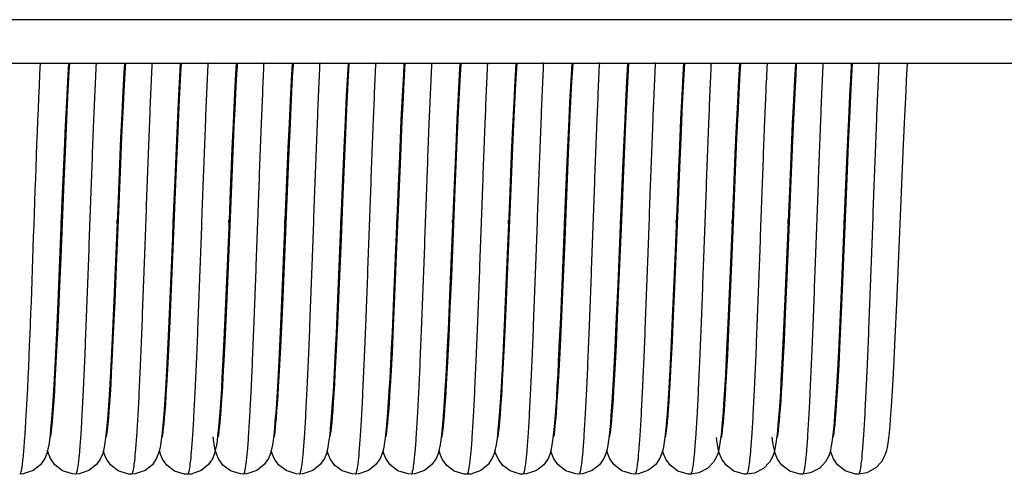
# Model space of a CAD drawing. Units: millimetres. Extents: x -2128814 to 2300786, y 3002 to 35752004.
# Drawn here: x 11541 to 11542, y 3111 to 3112 of the extents above; entities that cross this region are included whole.
import ezdxf

# ---------------------------------------------------------------- set-up
doc = ezdxf.new("R2010")
doc.units = ezdxf.units.MM
doc.layers.add('LAY0002', color=7, linetype='Continuous', lineweight=30)

# ---------------------------------------------------------------- blocks, each defined once
blk = doc.blocks.new('4')
at = {"color": 7, "linetype": 'Continuous'}
for p, q in [((-13.6137, 1.314), (17.8681, 1.314)), ((-13.7326, 1.244), (18.0471, 1.244)), ((10.4523, 1.244), (10.4539, 1.2178)), ((10.5416, 1.244), (10.5432, 1.2168)), ((10.6304, 1.2176), (10.6288, 1.244)), ((10.6308, 1.244), (10.6319, 1.2257)), ((10.7201, 1.244), (10.7217, 1.2157)), ((10.8093, 1.244), (10.811, 1.2161)), ((10.8986, 1.244), (10.9002, 1.2164)), ((10.9878, 1.244), (10.9889, 1.227)), ((11.0771, 1.244), (11.0781, 1.2267)), ((11.1663, 1.244), (11.1674, 1.227)), ((11.2556, 1.244), (11.2572, 1.2167)), ((11.3448, 1.244), (11.3464, 1.218)), ((11.4341, 1.244), (11.4353, 1.2235)), ((11.5233, 1.244), (11.5242, 1.2299)), ((11.6126, 1.244), (11.6142, 1.2156)), ((10.3641, 1.2272), (10.3659, 1.1937)), ((10.9889, 1.227), (10.9907, 1.1936)), ((11.0781, 1.2267), (11.08, 1.1929)), ((11.1674, 1.227), (11.1692, 1.193)), ((11.5242, 1.2299), (11.5259, 1.1991)), ((10.4539, 1.2178), (10.4556, 1.1851)), ((10.5432, 1.2168), (10.545, 1.1826)), ((10.6323, 1.1798), (10.6304, 1.2176)), ((10.6319, 1.2257), (10.6337, 1.1928)), ((10.7217, 1.2157), (10.7235, 1.1817)), ((10.811, 1.2161), (10.8128, 1.182)), ((10.9002, 1.2164), (10.902, 1.1821)), ((11.2572, 1.2167), (11.2589, 1.1843)), ((11.3464, 1.218), (11.3481, 1.1853)), ((11.4353, 1.2235), (11.437, 1.1929)), ((11.6142, 1.2156), (11.616, 1.1824)), ((10.2763, 1.2001), (10.2783, 1.16)), ((10.4545, 1.1659), (10.4524, 1.2072)), ((10.8122, 1.1501), (10.8101, 1.1944)), ((10.9011, 1.1586), (10.899, 1.201)), ((10.9899, 1.1666), (10.9879, 1.2071)), ((11.5259, 1.1991), (11.5276, 1.1642)), ((10.3659, 1.1937), (10.3678, 1.155)), ((10.4556, 1.1851), (10.4574, 1.1483)), ((10.545, 1.1826), (10.5469, 1.1435)), ((10.6343, 1.1367), (10.6323, 1.1798)), ((10.6337, 1.1928), (10.6356, 1.155)), ((10.723, 1.1485), (10.7209, 1.1932)), ((10.7235, 1.1817), (10.7254, 1.1429)), ((10.8128, 1.182), (10.8146, 1.1431)), ((10.902, 1.1821), (10.9039, 1.143)), ((10.9907, 1.1936), (10.9926, 1.1546)), ((11.08, 1.1929), (11.0819, 1.1537)), ((11.1692, 1.193), (11.1711, 1.1535)), ((11.2589, 1.1843), (11.2606, 1.1483)), ((11.3481, 1.1853), (11.3499, 1.1485)), ((11.437, 1.1929), (11.4387, 1.1585)), ((11.616, 1.1824), (11.6178, 1.1452)), ((10.3675, 1.1157), (10.3651, 1.1678)), ((10.4566, 1.1199), (10.4545, 1.1659)), ((10.5456, 1.1247), (10.5433, 1.174)), ((10.992, 1.1208), (10.9899, 1.1666)), ((11.4381, 1.1237), (11.4358, 1.1748)), ((11.5273, 1.1268), (11.5249, 1.1769)), ((11.5276, 1.1642), (11.5294, 1.1254)), ((11.617, 1.1149), (11.6147, 1.1672)), ((10.2783, 1.16), (10.2804, 1.1147)), ((10.3678, 1.155), (10.3698, 1.1113)), ((10.4574, 1.1483), (10.4592, 1.1077)), ((10.6356, 1.155), (10.6375, 1.1124)), ((10.7252, 1.0993), (10.723, 1.1485)), ((10.8144, 1.1007), (10.8122, 1.1501)), ((10.9032, 1.111), (10.9011, 1.1586)), ((10.9926, 1.1546), (10.9946, 1.1106)), ((11.0823, 1.0968), (11.0799, 1.1526)), ((11.0819, 1.1537), (11.0839, 1.1093)), ((11.1711, 1.1071), (11.1688, 1.1584)), ((11.1711, 1.1535), (11.1732, 1.1089)), ((11.261, 1.0925), (11.2585, 1.1482)), ((11.2606, 1.1483), (11.2624, 1.109)), ((11.3499, 1.1485), (11.3517, 1.1079)), ((11.4387, 1.1585), (11.4404, 1.1208)), ((10.5469, 1.1435), (10.5488, 1.0998)), ((10.6364, 1.0892), (10.6343, 1.1367)), ((10.7254, 1.1429), (10.7273, 1.0994)), ((10.8146, 1.1431), (10.8166, 1.0993)), ((10.9039, 1.143), (10.9058, 1.099)), ((11.3504, 1.0885), (11.348, 1.1443)), ((11.6178, 1.1452), (11.6196, 1.1043)), ((10.4598, 1.0441), (10.4566, 1.1199)), ((10.5479, 1.0718), (10.5456, 1.1247)), ((10.9953, 1.0433), (10.992, 1.1208)), ((11.4406, 1.0659), (11.4381, 1.1237)), ((11.4404, 1.1208), (11.443, 1.0586)), ((11.5297, 1.0705), (11.5273, 1.1268)), ((11.5294, 1.1254), (11.5313, 1.0831)), ((10.2804, 1.1147), (10.2826, 1.0642)), ((10.3699, 1.06), (10.3675, 1.1157)), ((10.3698, 1.1113), (10.3718, 1.0633)), ((10.4592, 1.1077), (10.462, 1.0404)), ((10.6375, 1.1124), (10.6395, 1.0649)), ((10.8178, 1.0189), (10.8144, 1.1007)), ((10.9066, 1.0315), (10.9032, 1.111)), ((10.9946, 1.1106), (10.9966, 1.0626)), ((11.0839, 1.1093), (11.086, 1.0607)), ((11.1747, 1.0224), (11.1711, 1.1071)), ((11.1732, 1.1089), (11.1752, 1.0601)), ((11.2624, 1.109), (11.2651, 1.0449)), ((11.3517, 1.1079), (11.3545, 1.0412)), ((11.6195, 1.0568), (11.617, 1.1149)), ((11.6196, 1.1043), (11.6225, 1.0367)), ((10.5488, 1.0998), (10.5518, 1.0275)), ((10.7273, 1.0994), (10.7294, 1.0513)), ((10.8166, 1.0993), (10.8186, 1.051)), ((10.9058, 1.099), (10.9089, 1.0247)), ((11.0894, 0.9256), (11.0823, 1.0968)), ((11.268, 0.9225), (11.261, 1.0925)), ((11.3574, 0.9197), (11.3504, 1.0885)), ((11.5359, 0.9199), (11.5297, 1.0705)), ((11.5313, 1.0831), (11.5341, 1.0142)), ((10.3766, 0.8954), (10.3699, 1.06)), ((10.6395, 1.0649), (10.645, 0.9308)), ((10.9966, 1.0626), (11.0044, 0.8738)), ((11.086, 1.0607), (11.0938, 0.8702)), ((11.1752, 1.0601), (11.1831, 0.8681)), ((11.6245, 0.9341), (11.6195, 1.0568)), ((10.7294, 1.0513), (10.7359, 0.8908)), ((10.8186, 1.051), (10.8252, 0.8903)), ((11.2651, 1.0449), (11.272, 0.8771)), ((11.3545, 1.0412), (11.3564, 0.9939)), ((10.5518, 1.0275), (10.557, 0.9007)), ((10.9111, 0.919), (10.9066, 1.0315)), ((10.9089, 1.0247), (10.9145, 0.8897)), ((11.6225, 1.0367), (11.6296, 0.863)), ((10.3736, 0.9695), (10.3747, 0.9936)), ((10.4628, 0.9694), (10.464, 0.9937)), ((10.5521, 0.9695), (10.5532, 0.9936)), ((10.6413, 0.9694), (10.6425, 0.9937)), ((10.7306, 0.9694), (10.7317, 0.9937)), ((10.8198, 0.9694), (10.821, 0.9937)), ((10.9091, 0.9694), (10.9102, 0.9937)), ((10.9983, 0.9695), (10.9995, 0.9936)), ((11.0876, 0.9693), (11.0887, 0.9937)), ((11.1768, 0.9694), (11.178, 0.9936)), ((11.2661, 0.9694), (11.2672, 0.9937)), ((11.3553, 0.9694), (11.3565, 0.9937)), ((11.4446, 0.9695), (11.4457, 0.9936)), ((11.5338, 0.9694), (11.535, 0.9936)), ((11.6231, 0.9694), (11.6242, 0.9937)), ((10.5565, 0.8636), (10.5534, 0.9378)), ((10.645, 0.9308), (10.6484, 0.8495)), ((11.627, 0.8758), (11.6245, 0.9341)), ((10.9134, 0.8656), (10.9111, 0.919)), ((11.0916, 0.8731), (11.0894, 0.9256)), ((11.2702, 0.8705), (11.268, 0.9225)), ((11.3595, 0.8682), (11.3574, 0.9197)), ((11.5382, 0.8637), (11.5359, 0.9199)), ((10.557, 0.9007), (10.5601, 0.8294)), ((11.0032, 0.8533), (11.001, 0.9045)), ((10.3787, 0.8465), (10.3766, 0.8954)), ((10.3793, 0.8807), (10.3815, 0.8311)), ((10.4681, 0.8439), (10.4661, 0.8899)), ((10.6467, 0.8417), (10.6447, 0.887)), ((10.7361, 0.8384), (10.734, 0.8871)), ((10.7359, 0.8908), (10.7382, 0.8386)), ((10.8252, 0.8903), (10.8274, 0.8381)), ((10.9145, 0.8897), (10.9167, 0.8375)), ((11.1827, 0.8303), (11.1805, 0.8805)), ((11.4504, 0.8321), (11.4481, 0.8844)), ((10.4692, 0.8676), (10.4713, 0.82)), ((10.8258, 0.8276), (10.8236, 0.8785)), ((10.9155, 0.8172), (10.9134, 0.8656)), ((11.0044, 0.8738), (11.0068, 0.8187)), ((11.0937, 0.825), (11.0916, 0.8731)), ((11.0938, 0.8702), (11.0962, 0.815)), ((11.1831, 0.8681), (11.1856, 0.8128)), ((11.2723, 0.8229), (11.2702, 0.8705)), ((11.272, 0.8771), (11.2742, 0.8276)), ((11.3616, 0.8211), (11.3595, 0.8682)), ((11.4509, 0.8688), (11.453, 0.8201)), ((11.5402, 0.8654), (11.5424, 0.817)), ((11.6293, 0.8228), (11.627, 0.8758)), ((10.291, 0.8605), (10.2934, 0.8062)), ((10.5585, 0.8187), (10.5565, 0.8636)), ((10.6484, 0.8495), (10.6507, 0.7995)), ((11.0052, 0.8075), (11.0032, 0.8533)), ((11.3625, 0.8489), (11.3645, 0.8034)), ((11.5405, 0.813), (11.5382, 0.8637)), ((11.6296, 0.863), (11.6318, 0.8146)), ((10.3808, 0.8018), (10.3787, 0.8465)), ((10.47, 0.8021), (10.4681, 0.8439)), ((10.6486, 0.8003), (10.6467, 0.8417)), ((10.7381, 0.7943), (10.7361, 0.8384)), ((10.7382, 0.8386), (10.7404, 0.7904)), ((10.8274, 0.8381), (10.8297, 0.7898)), ((10.9167, 0.8375), (10.9189, 0.7892)), ((10.3815, 0.8311), (10.3836, 0.7853)), ((10.4713, 0.82), (10.4734, 0.7757)), ((10.5604, 0.7785), (10.5585, 0.8187)), ((10.5601, 0.8294), (10.5621, 0.7864)), ((10.828, 0.7826), (10.8258, 0.8276)), ((11.0957, 0.7821), (11.0937, 0.825)), ((11.1848, 0.7863), (11.1827, 0.8303)), ((11.2743, 0.7807), (11.2723, 0.8229)), ((11.2742, 0.8276), (11.2764, 0.7804)), ((11.3636, 0.7793), (11.3616, 0.8211)), ((11.4525, 0.7863), (11.4504, 0.8321)), ((11.453, 0.8201), (11.4552, 0.7744)), ((11.6315, 0.7765), (11.6293, 0.8228)), ((10.3827, 0.7622), (10.3808, 0.8018)), ((10.4718, 0.765), (10.47, 0.8021)), ((10.9176, 0.7747), (10.9155, 0.8172)), ((11.0072, 0.7674), (11.0052, 0.8075)), ((11.3645, 0.8034), (11.3666, 0.7617)), ((11.5427, 0.7688), (11.5405, 0.813)), ((11.5424, 0.817), (11.5446, 0.772)), ((11.6318, 0.8146), (11.6339, 0.77)), ((10.5621, 0.7864), (10.564, 0.748)), ((10.6504, 0.7633), (10.6486, 0.8003)), ((10.7401, 0.7555), (10.7381, 0.7943)), ((11.1867, 0.7484), (11.1848, 0.7863)), ((10.5623, 0.7434), (10.5604, 0.7785)), ((11.0977, 0.7449), (11.0957, 0.7821)), ((11.2762, 0.7442), (11.2743, 0.7807)), ((11.3655, 0.7434), (11.3636, 0.7793)), ((10.4736, 0.7327), (10.4718, 0.765)), ((10.6522, 0.7311), (10.6504, 0.7633))]:
    blk.add_line(p, q, dxfattribs=at)
for points in [[(10.2738, 1.244), (10.2754, 1.2182), (10.2763, 1.2001)], [(10.3651, 1.1678), (10.3639, 1.1918), (10.3628, 1.214), (10.3617, 1.2344), (10.3611, 1.244)], [(10.3631, 1.244), (10.3632, 1.242), (10.3641, 1.2272)], [(10.4524, 1.2072), (10.4514, 1.2258), (10.4504, 1.243), (10.4503, 1.244)], [(10.5433, 1.174), (10.5422, 1.1968), (10.5411, 1.2179), (10.54, 1.2373), (10.5396, 1.244)], [(10.7209, 1.1932), (10.7198, 1.2136), (10.7181, 1.244)], [(10.8101, 1.1944), (10.809, 1.2145), (10.8073, 1.244)], [(10.899, 1.201), (10.898, 1.2202), (10.8966, 1.244)], [(10.9879, 1.2071), (10.9869, 1.2254), (10.986, 1.2423), (10.9858, 1.244)], [(11.0799, 1.1526), (11.0786, 1.1787), (11.0774, 1.2028), (11.0762, 1.2248), (11.0751, 1.244)], [(11.1688, 1.1584), (11.1677, 1.1819), (11.1666, 1.2038), (11.1655, 1.2242), (11.1644, 1.2428), (11.1643, 1.244)], [(11.2585, 1.1482), (11.2573, 1.1745), (11.2561, 1.1992), (11.2549, 1.2218), (11.2537, 1.2422), (11.2536, 1.244)], [(11.348, 1.1443), (11.3467, 1.1709), (11.3455, 1.196), (11.3443, 1.2192), (11.3431, 1.2402), (11.3428, 1.244)], [(11.4358, 1.1748), (11.4347, 1.1974), (11.4336, 1.2181), (11.4325, 1.2369), (11.4321, 1.244)], [(11.5249, 1.1769), (11.5238, 1.1991), (11.5228, 1.2194), (11.5217, 1.2379), (11.5213, 1.244)], [(11.6147, 1.1672), (11.6135, 1.1905), (11.6124, 1.2118), (11.6113, 1.2312), (11.6106, 1.244)], [(10.6447, 0.887), (10.6406, 0.9869), (10.6364, 1.0892)], [(10.734, 0.8871), (10.7296, 0.9929), (10.7252, 1.0993)], [(10.5534, 0.9378), (10.5512, 0.9906), (10.5479, 1.0718)], [(10.2826, 1.0642), (10.2873, 0.9494), (10.291, 0.8605)], [(10.3718, 1.0633), (10.375, 0.9858), (10.3761, 0.9593), (10.3793, 0.8807)], [(11.4481, 0.8844), (11.4444, 0.9732), (11.4406, 1.0659)], [(11.443, 1.0586), (11.4458, 0.9906), (11.4468, 0.9668), (11.4509, 0.8688)], [(10.4661, 0.8899), (10.463, 0.9653), (10.4619, 0.9915), (10.4598, 1.0441)], [(10.462, 1.0404), (10.464, 0.992), (10.465, 0.9672), (10.4692, 0.8676)], [(11.001, 0.9045), (10.9976, 0.9876), (10.9953, 1.0433)], [(11.1805, 0.8805), (11.177, 0.9642), (11.1747, 1.0224)], [(10.8236, 0.8785), (10.8201, 0.9619), (10.8178, 1.0189)], [(11.5341, 1.0142), (11.5361, 0.9655), (11.5402, 0.8654)], [(11.3564, 0.9939), (11.3584, 0.9454), (11.3625, 0.8489)], [(11.0068, 0.8187), (11.0081, 0.7922), (11.0093, 0.7671), (11.0105, 0.7438), (11.0117, 0.7228), (11.0129, 0.7042), (11.014, 0.6878), (11.0151, 0.6737), (11.0162, 0.6616)], [(10.2934, 0.8062), (10.2946, 0.7817), (10.2957, 0.7593), (10.2968, 0.739), (10.2979, 0.7206), (10.2989, 0.7041), (10.2999, 0.6893), (10.3009, 0.6762), (10.3019, 0.6645), (10.3029, 0.6543), (10.3039, 0.6455)], [(11.0962, 0.815), (11.0975, 0.7888), (11.0987, 0.7641), (11.0999, 0.7414), (11.1011, 0.7209), (11.1022, 0.7028), (11.1033, 0.6868), (11.1044, 0.673), (11.1055, 0.661)], [(11.1856, 0.8128), (11.1868, 0.7867), (11.1881, 0.7623), (11.1893, 0.74), (11.1904, 0.7199), (11.1915, 0.7022), (11.1926, 0.6865), (11.1937, 0.6728), (11.1947, 0.661)], [(10.6507, 0.7995), (10.6518, 0.7764), (10.6529, 0.7548), (10.654, 0.7349), (10.6551, 0.7167), (10.6562, 0.7002), (10.6572, 0.6854), (10.6582, 0.6724), (10.6592, 0.661)], [(10.7404, 0.7904), (10.7415, 0.7683), (10.7426, 0.7478), (10.7436, 0.7289), (10.7447, 0.7116), (10.7457, 0.6961), (10.7467, 0.6822), (10.7477, 0.6699), (10.7486, 0.6592)], [(10.8297, 0.7898), (10.8308, 0.7678), (10.8318, 0.7473), (10.8329, 0.7284), (10.8339, 0.7113), (10.835, 0.6959), (10.836, 0.6821), (10.8369, 0.67), (10.8379, 0.6593)], [(10.9189, 0.7892), (10.92, 0.7671), (10.9211, 0.7466), (10.9222, 0.7278), (10.9232, 0.7107), (10.9242, 0.6954), (10.9252, 0.6818), (10.9262, 0.6698), (10.9272, 0.6592)], [(11.4627, 0.6472), (11.4627, 0.6471), (11.4626, 0.6481), (11.4621, 0.6509), (11.4615, 0.6554), (11.4607, 0.6614), (11.46, 0.6689), (11.4592, 0.6779), (11.4583, 0.6885), (11.4574, 0.7006), (11.4565, 0.7144), (11.4555, 0.7299), (11.4546, 0.747), (11.4536, 0.7658), (11.4525, 0.7863)], [(10.3836, 0.7853), (10.3847, 0.7644), (10.3857, 0.7449), (10.3867, 0.7269), (10.3877, 0.7105), (10.3887, 0.6957), (10.3897, 0.6824), (10.3906, 0.6705), (10.3916, 0.6601)], [(10.4734, 0.7757), (10.4744, 0.7553), (10.4754, 0.7364), (10.4764, 0.7191), (10.4774, 0.7036), (10.4784, 0.6898), (10.4793, 0.6776), (10.4802, 0.6668)], [(10.8379, 0.6476), (10.8379, 0.6476), (10.8377, 0.6487), (10.8371, 0.6522), (10.8364, 0.6577), (10.8356, 0.6652), (10.8347, 0.6744), (10.8338, 0.6852), (10.8329, 0.6975), (10.8319, 0.7115), (10.831, 0.7269), (10.83, 0.7439), (10.829, 0.7625), (10.828, 0.7826)], [(10.9272, 0.6474), (10.9272, 0.6473), (10.927, 0.6485), (10.9264, 0.6519), (10.9257, 0.6572), (10.9249, 0.6642), (10.9241, 0.6728), (10.9232, 0.683), (10.9224, 0.6946), (10.9214, 0.7077), (10.9205, 0.7222), (10.9196, 0.7382), (10.9186, 0.7557), (10.9176, 0.7747)], [(11.2764, 0.7804), (11.2775, 0.7584), (11.2786, 0.7378), (11.2797, 0.7188), (11.2808, 0.7015), (11.2819, 0.6861), (11.283, 0.6725), (11.284, 0.6607)], [(11.4552, 0.7744), (11.4563, 0.7532), (11.4573, 0.7335), (11.4584, 0.7154), (11.4595, 0.699), (11.4605, 0.6844), (11.4615, 0.6715), (11.4626, 0.6603)], [(11.5446, 0.772), (11.5456, 0.7513), (11.5467, 0.7319), (11.5478, 0.7142), (11.5488, 0.698), (11.5498, 0.6836), (11.5508, 0.6708), (11.5518, 0.6597)], [(11.6411, 0.6479), (11.6412, 0.6478), (11.641, 0.6488), (11.6405, 0.6517), (11.6398, 0.6564), (11.6391, 0.6628), (11.6383, 0.6709), (11.6374, 0.6807), (11.6365, 0.6922), (11.6356, 0.7055), (11.6346, 0.7206), (11.6336, 0.7374), (11.6326, 0.7561), (11.6315, 0.7765)], [(10.3917, 0.6475), (10.3916, 0.6476), (10.3912, 0.6498), (10.3906, 0.654), (10.3899, 0.66), (10.3891, 0.6677), (10.3883, 0.6768), (10.3874, 0.6874), (10.3865, 0.6995), (10.3856, 0.7131), (10.3847, 0.728), (10.3837, 0.7444), (10.3827, 0.7622)], [(10.7486, 0.6478), (10.7486, 0.6477), (10.7484, 0.649), (10.7478, 0.6523), (10.7472, 0.6576), (10.7464, 0.6645), (10.7456, 0.6731), (10.7447, 0.6831), (10.7438, 0.6947), (10.7429, 0.7078), (10.742, 0.7222), (10.7411, 0.7382), (10.7401, 0.7555)], [(11.0165, 0.6472), (11.0165, 0.6471), (11.0162, 0.6484), (11.0157, 0.6517), (11.015, 0.6567), (11.0143, 0.6633), (11.0135, 0.6714), (11.0127, 0.681), (11.0118, 0.692), (11.0109, 0.7043), (11.01, 0.718), (11.0091, 0.7331), (11.0082, 0.7495), (11.0072, 0.7674)], [(11.3666, 0.7617), (11.3676, 0.7427), (11.3686, 0.7251), (11.3696, 0.7088), (11.3706, 0.6941), (11.3716, 0.6808), (11.3725, 0.6689)], [(11.552, 0.6475), (11.552, 0.6475), (11.5518, 0.6483), (11.5513, 0.6511), (11.5507, 0.6555), (11.55, 0.6615), (11.5492, 0.669), (11.5484, 0.6781), (11.5475, 0.6888), (11.5466, 0.7012), (11.5457, 0.7154), (11.5447, 0.7314), (11.5437, 0.7492), (11.5427, 0.7688)], [(11.6339, 0.77), (11.635, 0.7496), (11.636, 0.7307), (11.6371, 0.7133), (11.6381, 0.6976), (11.6391, 0.6835), (11.6401, 0.6709), (11.6411, 0.6599)], [(10.5702, 0.6472), (10.5702, 0.6472), (10.5699, 0.6489), (10.5694, 0.6522), (10.5687, 0.6571), (10.568, 0.6633), (10.5673, 0.6708), (10.5665, 0.6795), (10.5657, 0.6896), (10.5649, 0.701), (10.564, 0.7138), (10.5632, 0.7279), (10.5623, 0.7434)], [(10.564, 0.748), (10.565, 0.7308), (10.5659, 0.715), (10.5669, 0.7005), (10.5678, 0.6874), (10.5687, 0.6757), (10.5696, 0.6653)], [(11.1057, 0.6478), (11.1057, 0.6477), (11.1055, 0.6486), (11.105, 0.6514), (11.1044, 0.6558), (11.1037, 0.6618), (11.1029, 0.6692), (11.1021, 0.678), (11.1013, 0.6884), (11.1004, 0.7003), (11.0995, 0.7136), (11.0986, 0.7285), (11.0977, 0.7449)], [(11.1949, 0.6478), (11.1949, 0.6478), (11.1947, 0.6488), (11.1942, 0.6518), (11.1935, 0.6565), (11.1928, 0.6627), (11.192, 0.6705), (11.1912, 0.6798), (11.1904, 0.6905), (11.1895, 0.7028), (11.1886, 0.7165), (11.1877, 0.7317), (11.1867, 0.7484)], [(11.2841, 0.6478), (11.2841, 0.6477), (11.284, 0.6486), (11.2835, 0.6514), (11.2829, 0.6559), (11.2822, 0.6619), (11.2814, 0.6695), (11.2806, 0.6784), (11.2798, 0.6887), (11.2789, 0.7005), (11.2781, 0.7136), (11.2772, 0.7282), (11.2762, 0.7442)], [(11.3734, 0.6476), (11.3734, 0.6476), (11.3732, 0.6485), (11.3727, 0.6514), (11.3721, 0.656), (11.3714, 0.6621), (11.3706, 0.6696), (11.3698, 0.6785), (11.369, 0.6887), (11.3682, 0.7003), (11.3673, 0.7133), (11.3664, 0.7276), (11.3655, 0.7434)], [(10.481, 0.6472), (10.4809, 0.6473), (10.4806, 0.6493), (10.48, 0.6532), (10.4793, 0.6585), (10.4786, 0.6653), (10.4778, 0.6734), (10.477, 0.6828), (10.4762, 0.6935), (10.4753, 0.7053), (10.4745, 0.7184), (10.4736, 0.7327)], [(10.6595, 0.6473), (10.6595, 0.6474), (10.6591, 0.6491), (10.6586, 0.6527), (10.6579, 0.6578), (10.6572, 0.6644), (10.6564, 0.6724), (10.6556, 0.6816), (10.6548, 0.6921), (10.6539, 0.7038), (10.6531, 0.7168), (10.6522, 0.7311)], [(10.3916, 0.6601), (10.3925, 0.6509), (10.3935, 0.6429)], [(10.4802, 0.6668), (10.4811, 0.6573), (10.482, 0.6489), (10.4829, 0.6413)], [(10.5696, 0.6653), (10.5705, 0.656), (10.5714, 0.6478), (10.5723, 0.6406), (10.5733, 0.6341), (10.5744, 0.6281)], [(10.6592, 0.661), (10.6602, 0.6512), (10.6612, 0.6427)], [(11.0162, 0.6616), (11.0172, 0.6513), (11.0183, 0.6425)], [(11.1055, 0.661), (11.1065, 0.6509), (11.1076, 0.6422)], [(11.1947, 0.661), (11.1957, 0.6509), (11.1968, 0.6422)], [(11.284, 0.6607), (11.285, 0.6506), (11.2861, 0.642), (11.2872, 0.6347), (11.2884, 0.6279)], [(11.3725, 0.6689), (11.3735, 0.6585), (11.3745, 0.6493), (11.3754, 0.6413)], [(11.4626, 0.6603), (11.4636, 0.6506), (11.4646, 0.6422)], [(10.3039, 0.6455), (10.3049, 0.6378), (10.3061, 0.6309), (10.3076, 0.6243), (10.3099, 0.6169), (10.3147, 0.6079), (10.3242, 0.5979), (10.3385, 0.5902), (10.3518, 0.588)], [(10.484, 0.6198), (10.4858, 0.6264), (10.4871, 0.6327), (10.4882, 0.6394), (10.4892, 0.6469)], [(10.5732, 0.6197), (10.575, 0.626), (10.5763, 0.6322), (10.5774, 0.6388), (10.5784, 0.6464)], [(10.7486, 0.6592), (10.7496, 0.6498), (10.7506, 0.6416)], [(10.8379, 0.6593), (10.8389, 0.65), (10.8398, 0.6418)], [(10.9272, 0.6592), (10.9281, 0.65), (10.9291, 0.6419), (10.9302, 0.6347), (10.9314, 0.628)], [(11.3766, 0.6203), (11.3784, 0.6268), (11.3797, 0.633), (11.3808, 0.6398), (11.3818, 0.6475)], [(11.5518, 0.6597), (11.5528, 0.6502), (11.5539, 0.6419)], [(11.6411, 0.6599), (11.6421, 0.6504), (11.6431, 0.6421), (11.6441, 0.6348), (11.6454, 0.6281)], [(10.3935, 0.6429), (10.3945, 0.6358), (10.3956, 0.6294)], [(10.3956, 0.6294), (10.3971, 0.6233), (10.3994, 0.6164), (10.4041, 0.6076), (10.4136, 0.5976), (10.428, 0.59), (10.441, 0.5879)], [(10.4829, 0.6413), (10.484, 0.6346), (10.4851, 0.6285)], [(10.6612, 0.6427), (10.6623, 0.6353), (10.6636, 0.6286)], [(10.7506, 0.6416), (10.7517, 0.6345), (10.753, 0.6278)], [(10.8398, 0.6418), (10.8409, 0.6347), (10.8422, 0.6279)], [(11.0183, 0.6425), (11.0194, 0.6349), (11.0207, 0.6281)], [(11.1076, 0.6422), (11.1087, 0.6347), (11.11, 0.628)], [(11.1968, 0.6422), (11.1979, 0.6347), (11.1992, 0.628)], [(11.3754, 0.6413), (11.3765, 0.6344), (11.3777, 0.628)], [(11.4646, 0.6422), (11.4657, 0.635), (11.4669, 0.6283)], [(11.5539, 0.6419), (11.5549, 0.6347), (11.5562, 0.6281)], [(10.3518, 0.588), (10.3562, 0.5883), (10.3728, 0.5935), (10.385, 0.6031), (10.3917, 0.6128), (10.3949, 0.6206), (10.3964, 0.626)], [(10.441, 0.5879), (10.4451, 0.5881), (10.4615, 0.5931), (10.4738, 0.6024), (10.4807, 0.6121), (10.484, 0.6198)], [(10.4851, 0.6285), (10.4865, 0.6226), (10.4888, 0.6159), (10.4936, 0.6072), (10.5031, 0.5973), (10.5174, 0.5898), (10.5303, 0.5878)], [(10.5303, 0.5878), (10.5344, 0.588), (10.5508, 0.593), (10.563, 0.6023), (10.57, 0.612), (10.5732, 0.6197)], [(10.5744, 0.6281), (10.5759, 0.6222), (10.5783, 0.6155), (10.583, 0.6071), (10.5922, 0.5975), (10.6063, 0.59), (10.6196, 0.5878)], [(10.6196, 0.5878), (10.6235, 0.588), (10.6401, 0.593), (10.6524, 0.6024), (10.6592, 0.6119), (10.6625, 0.6197), (10.6643, 0.626)], [(10.6636, 0.6286), (10.6654, 0.6217), (10.6685, 0.6137), (10.6752, 0.6037), (10.6869, 0.5942), (10.7028, 0.5887), (10.7088, 0.5883)], [(10.7088, 0.5883), (10.7134, 0.5885), (10.7294, 0.5935), (10.7415, 0.6027), (10.7486, 0.6127), (10.752, 0.6207), (10.7534, 0.6261)], [(10.753, 0.6278), (10.7548, 0.621), (10.758, 0.613), (10.7649, 0.6032), (10.7766, 0.5939), (10.7923, 0.5886), (10.798, 0.5882)], [(10.798, 0.5882), (10.8027, 0.5884), (10.8188, 0.5935), (10.8309, 0.6028), (10.8379, 0.6128), (10.8412, 0.6207), (10.8427, 0.626)], [(10.8422, 0.6279), (10.844, 0.6211), (10.8471, 0.6132), (10.8539, 0.6032), (10.8656, 0.5939), (10.8815, 0.5885), (10.8873, 0.588)], [(10.8873, 0.588), (10.8917, 0.5883), (10.9077, 0.5932), (10.9198, 0.6024), (10.927, 0.6123), (10.9303, 0.6203), (10.9319, 0.626)], [(10.9314, 0.628), (10.9332, 0.6212), (10.9362, 0.6134), (10.9429, 0.6034), (10.9547, 0.5939), (10.9706, 0.5883), (10.9765, 0.5879)], [(10.9765, 0.5879), (10.9808, 0.5881), (10.9968, 0.593), (11.0089, 0.602), (11.0161, 0.6119), (11.0195, 0.6198), (11.0212, 0.6261)], [(11.0207, 0.6281), (11.0225, 0.6213), (11.0257, 0.6133), (11.0324, 0.6035), (11.0441, 0.5941), (11.06, 0.5886), (11.0659, 0.5882)], [(11.0659, 0.5882), (11.0706, 0.5884), (11.0868, 0.5936), (11.0989, 0.603), (11.1059, 0.613), (11.1091, 0.621), (11.1105, 0.6261)], [(11.11, 0.628), (11.1118, 0.6212), (11.115, 0.6132), (11.1218, 0.6034), (11.1335, 0.5941), (11.1493, 0.5887), (11.1551, 0.5883)], [(11.1551, 0.5883), (11.1596, 0.5885), (11.1756, 0.5935), (11.1878, 0.6026), (11.1949, 0.6126), (11.1982, 0.6206), (11.1997, 0.6261)], [(11.1992, 0.628), (11.201, 0.6211), (11.2042, 0.6132), (11.211, 0.6034), (11.2227, 0.5941), (11.2385, 0.5887), (11.2443, 0.5883)], [(11.2443, 0.5883), (11.249, 0.5885), (11.2652, 0.5937), (11.2773, 0.6031), (11.2843, 0.6131), (11.2876, 0.6211), (11.2889, 0.6261)], [(11.2884, 0.6279), (11.2903, 0.6211), (11.2934, 0.6131), (11.3002, 0.6033), (11.312, 0.594), (11.3278, 0.5886), (11.3335, 0.5882)], [(11.3335, 0.5882), (11.3379, 0.5884), (11.3539, 0.5933), (11.366, 0.6024), (11.3732, 0.6123), (11.3766, 0.6203)], [(11.3777, 0.628), (11.3793, 0.6215), (11.3824, 0.6134), (11.3892, 0.6033), (11.401, 0.5938), (11.4169, 0.5883), (11.4228, 0.5878)], [(11.4228, 0.5878), (11.4272, 0.5881), (11.4433, 0.5931), (11.4554, 0.6022), (11.4625, 0.6121), (11.4658, 0.62), (11.4675, 0.6261)], [(11.4669, 0.6283), (11.4687, 0.6215), (11.4719, 0.6134), (11.4787, 0.6032), (11.4904, 0.5938), (11.5062, 0.5884), (11.5122, 0.588)], [(11.5121, 0.588), (11.5168, 0.5882), (11.5331, 0.5934), (11.5453, 0.6029), (11.5522, 0.613), (11.5554, 0.621), (11.5568, 0.6261)], [(11.5562, 0.6281), (11.558, 0.6213), (11.5613, 0.6132), (11.5681, 0.6033), (11.5799, 0.594), (11.5956, 0.5887), (11.6014, 0.5883)], [(11.6014, 0.5883), (11.606, 0.5885), (11.6221, 0.5936), (11.6342, 0.6029), (11.6413, 0.6129), (11.6446, 0.6209), (11.6459, 0.626)], [(11.6454, 0.6281), (11.6472, 0.6212), (11.6505, 0.6131), (11.6573, 0.6031), (11.6691, 0.5939), (11.6848, 0.5886), (11.6905, 0.5882)]]:
    blk.add_lwpolyline(points, dxfattribs=at)
for points, knots in [([(10.3191, 1.2457), (10.3206, 1.2144), (10.3234, 1.1474), (10.3273, 1.0427), (10.3313, 0.9329), (10.3346, 0.8423), (10.3374, 0.7742), (10.3394, 0.7289), (10.3414, 0.6888), (10.3434, 0.6548), (10.3454, 0.6272), (10.3472, 0.6073), (10.349, 0.5949), (10.3503, 0.5897), (10.3513, 0.588), (10.3518, 0.588)], [0, 0, 0, 0, 0.142348, 0.305505, 0.476865, 0.64225, 0.718207, 0.787369, 0.848536, 0.900685, 0.942793, 0.97385, 0.992898, 0.997811, 1, 1, 1, 1]), ([(10.4084, 1.2442), (10.4099, 1.2129), (10.4127, 1.1457), (10.4166, 1.0411), (10.4206, 0.9316), (10.4239, 0.8412), (10.4267, 0.7733), (10.4287, 0.7281), (10.4307, 0.6883), (10.4326, 0.6544), (10.4346, 0.6271), (10.4365, 0.6073), (10.4383, 0.5948), (10.4396, 0.5896), (10.4405, 0.5879), (10.441, 0.5879)], [0, 0, 0, 0, 0.143011, 0.306463, 0.477646, 0.642821, 0.718766, 0.787949, 0.848934, 0.900787, 0.942623, 0.973565, 0.992774, 0.997789, 1, 1, 1, 1]), ([(10.4976, 1.2442), (10.4992, 1.2128), (10.502, 1.1456), (10.5059, 1.0408), (10.5098, 0.9312), (10.5132, 0.8408), (10.5159, 0.7728), (10.5179, 0.7276), (10.5199, 0.6877), (10.5219, 0.654), (10.5239, 0.6268), (10.5258, 0.6071), (10.5276, 0.5947), (10.5289, 0.5896), (10.5298, 0.5878), (10.5303, 0.5878)], [0, 0, 0, 0, 0.143228, 0.307012, 0.478208, 0.64333, 0.719328, 0.788664, 0.849694, 0.901358, 0.942901, 0.973582, 0.992695, 0.997757, 1, 1, 1, 1]), ([(10.5869, 1.2449), (10.5884, 1.2135), (10.5912, 1.1461), (10.5951, 1.0411), (10.5991, 0.9312), (10.6024, 0.8407), (10.6052, 0.7725), (10.6072, 0.7272), (10.6092, 0.6872), (10.6112, 0.6534), (10.6132, 0.6264), (10.615, 0.6069), (10.6168, 0.5946), (10.6182, 0.5896), (10.6191, 0.5878), (10.6196, 0.5878)], [0, 0, 0, 0, 0.143195, 0.307374, 0.478838, 0.644021, 0.720078, 0.789556, 0.850788, 0.902393, 0.943658, 0.973981, 0.992794, 0.997773, 1, 1, 1, 1]), ([(10.6761, 1.2455), (10.6776, 1.2144), (10.6804, 1.1472), (10.6843, 1.0424), (10.6883, 0.9324), (10.6916, 0.8418), (10.6944, 0.7737), (10.6964, 0.7284), (10.6984, 0.6882), (10.7004, 0.6541), (10.7024, 0.6267), (10.7042, 0.607), (10.706, 0.5949), (10.7074, 0.5899), (10.7083, 0.5883), (10.7088, 0.5883)], [0, 0, 0, 0, 0.142173, 0.305914, 0.477823, 0.643225, 0.719003, 0.788241, 0.849675, 0.902043, 0.944088, 0.974595, 0.993038, 0.997833, 1, 1, 1, 1]), ([(10.7653, 1.2454), (10.7668, 1.2142), (10.7697, 1.1472), (10.7736, 1.0424), (10.7775, 0.9326), (10.7809, 0.842), (10.7836, 0.7739), (10.7856, 0.7287), (10.7877, 0.6886), (10.7896, 0.6545), (10.7916, 0.627), (10.7934, 0.6072), (10.7953, 0.5949), (10.7966, 0.5898), (10.7976, 0.5882), (10.798, 0.5882)], [0, 0, 0, 0, 0.142292, 0.30568, 0.477318, 0.642726, 0.718556, 0.787691, 0.84897, 0.901251, 0.943396, 0.974278, 0.992989, 0.997826, 1, 1, 1, 1]), ([(10.8546, 1.2455), (10.8561, 1.2143), (10.8589, 1.1472), (10.8628, 1.0425), (10.8668, 0.9328), (10.8701, 0.8422), (10.8729, 0.7741), (10.8749, 0.7288), (10.8769, 0.6888), (10.8789, 0.6548), (10.8809, 0.6272), (10.8827, 0.6073), (10.8845, 0.5949), (10.8858, 0.5897), (10.8868, 0.588), (10.8873, 0.588)], [0, 0, 0, 0, 0.142416, 0.305602, 0.476949, 0.642311, 0.718262, 0.787415, 0.848562, 0.900687, 0.942777, 0.97383, 0.992893, 0.99781, 1, 1, 1, 1]), ([(10.9439, 1.2448), (10.9454, 1.2135), (10.9482, 1.1464), (10.9521, 1.0417), (10.956, 0.9321), (10.9594, 0.8416), (10.9621, 0.7736), (10.9642, 0.7284), (10.9662, 0.6884), (10.9681, 0.6546), (10.9701, 0.6271), (10.972, 0.6073), (10.9738, 0.5948), (10.9751, 0.5896), (10.976, 0.5879), (10.9765, 0.5879)], [0, 0, 0, 0, 0.142826, 0.306198, 0.477362, 0.642583, 0.718572, 0.787811, 0.848838, 0.900719, 0.942573, 0.973531, 0.99276, 0.997786, 1, 1, 1, 1]), ([(11.0331, 1.2442), (11.0347, 1.2129), (11.0375, 1.1456), (11.0414, 1.0406), (11.0453, 0.9306), (11.0487, 0.8402), (11.0515, 0.7722), (11.0535, 0.727), (11.0555, 0.6869), (11.0575, 0.653), (11.0594, 0.626), (11.0613, 0.6067), (11.0631, 0.5948), (11.0644, 0.5898), (11.0654, 0.5882), (11.0659, 0.5882)], [0, 0, 0, 0, 0.142872, 0.307492, 0.47958, 0.644695, 0.720528, 0.789915, 0.851392, 0.903496, 0.944835, 0.974739, 0.993025, 0.997824, 1, 1, 1, 1]), ([(11.1223, 1.2457), (11.1238, 1.2145), (11.1267, 1.1473), (11.1306, 1.0423), (11.1345, 0.9322), (11.1379, 0.8415), (11.1407, 0.7734), (11.1427, 0.728), (11.1447, 0.6878), (11.1467, 0.6537), (11.1487, 0.6264), (11.1505, 0.6069), (11.1523, 0.5949), (11.1537, 0.5899), (11.1546, 0.5883), (11.1551, 0.5883)], [0, 0, 0, 0, 0.142191, 0.3063, 0.478356, 0.643679, 0.719505, 0.788874, 0.850418, 0.902769, 0.944565, 0.97472, 0.993044, 0.997831, 1, 1, 1, 1]), ([(11.2116, 1.2456), (11.2131, 1.2145), (11.2159, 1.1473), (11.2198, 1.0425), (11.2238, 0.9325), (11.2271, 0.8419), (11.2299, 0.7738), (11.2319, 0.7285), (11.2339, 0.6883), (11.2359, 0.6542), (11.2379, 0.6267), (11.2397, 0.607), (11.2415, 0.5949), (11.2429, 0.5899), (11.2438, 0.5883), (11.2443, 0.5883)], [0, 0, 0, 0, 0.142158, 0.305864, 0.477753, 0.643159, 0.718941, 0.788176, 0.849607, 0.901978, 0.94404, 0.974577, 0.993035, 0.997832, 1, 1, 1, 1]), ([(11.3008, 1.2457), (11.3023, 1.2145), (11.3052, 1.1474), (11.3091, 1.0427), (11.313, 0.9329), (11.3164, 0.8422), (11.3191, 0.7741), (11.3211, 0.7288), (11.3232, 0.6887), (11.3251, 0.6546), (11.3271, 0.627), (11.3289, 0.6072), (11.3308, 0.5949), (11.3321, 0.5898), (11.3331, 0.5882), (11.3335, 0.5882)], [0, 0, 0, 0, 0.142214, 0.305541, 0.477156, 0.642586, 0.718441, 0.787593, 0.848882, 0.901172, 0.943333, 0.974244, 0.992982, 0.997825, 1, 1, 1, 1]), ([(11.3901, 1.2457), (11.3916, 1.2144), (11.3944, 1.1472), (11.3983, 1.0424), (11.4023, 0.9327), (11.4056, 0.8421), (11.4084, 0.7738), (11.4104, 0.7285), (11.4124, 0.6885), (11.4144, 0.6546), (11.4164, 0.6272), (11.4182, 0.6073), (11.42, 0.5948), (11.4213, 0.5896), (11.4223, 0.5878), (11.4228, 0.5878)], [0, 0, 0, 0, 0.142639, 0.305951, 0.477109, 0.642416, 0.718492, 0.787846, 0.848915, 0.900748, 0.942522, 0.973426, 0.992682, 0.997763, 1, 1, 1, 1]), ([(11.4794, 1.2443), (11.4809, 1.2129), (11.4837, 1.1454), (11.4877, 1.0403), (11.4916, 0.9304), (11.495, 0.8399), (11.4977, 0.7719), (11.4997, 0.7266), (11.5017, 0.6866), (11.5037, 0.6529), (11.5057, 0.626), (11.5076, 0.6067), (11.5094, 0.5947), (11.5107, 0.5897), (11.5117, 0.588), (11.5121, 0.588)], [0, 0, 0, 0, 0.143448, 0.308028, 0.479748, 0.644875, 0.720883, 0.790366, 0.851709, 0.903356, 0.944407, 0.974399, 0.992911, 0.997798, 1, 1, 1, 1]), ([(11.5686, 1.2447), (11.5701, 1.2135), (11.573, 1.1463), (11.5769, 1.0413), (11.5808, 0.9313), (11.5842, 0.8408), (11.5869, 0.7728), (11.589, 0.7276), (11.591, 0.6874), (11.5929, 0.6534), (11.5949, 0.6262), (11.5968, 0.6068), (11.5986, 0.5949), (11.5999, 0.5899), (11.6009, 0.5883), (11.6014, 0.5883)], [0, 0, 0, 0, 0.142524, 0.306912, 0.478977, 0.644135, 0.719915, 0.78926, 0.850774, 0.903062, 0.944737, 0.974785, 0.993056, 0.997833, 1, 1, 1, 1]), ([(11.6578, 1.2453), (11.6626, 1.1466), (11.6692, 0.9559), (11.6757, 0.7651), (11.6811, 0.6733)], [0, 0, 0, 0, 0.517961, 1, 1, 1, 1]), ([(11.6811, 0.6733), (11.6818, 0.6612), (11.6831, 0.6401), (11.6851, 0.6157), (11.6868, 0.6014), (11.688, 0.5943), (11.6888, 0.5905), (11.6899, 0.5882), (11.6905, 0.5882)], [0, 0, 0, 0, 0.423301, 0.737423, 0.849541, 0.92997, 0.979171, 1, 1, 1, 1])]:
    blk.add_open_spline(points, degree=3, knots=knots, dxfattribs=at)

msp = doc.modelspace()

# ---------------------------------------------------------------- block references
at = {"layer": 'LAY0002', "xscale": -0.7, "yscale": 0.7, "zscale": 0.7}
msp.add_blockref('4', (11549.3343, 3110.9421), dxfattribs=at)

doc.saveas('drawing.dxf')
